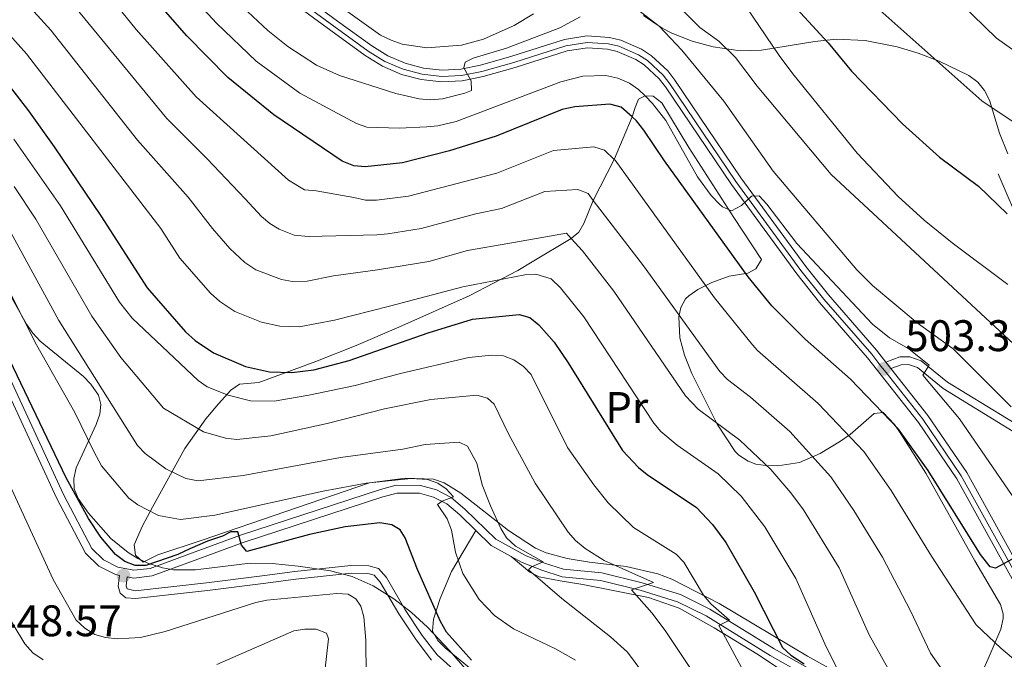
# Model space of a CAD drawing. Units: metres. Extents: x 627099 to 633968, y 4771258 to 4776014.
# Drawn here: x 628265 to 628488, y 4773800 to 4773945 of the extents above; entities that cross this region are included whole.
import ezdxf
from ezdxf.enums import TextEntityAlignment as Align

# ---------------------------------------------------------------- set-up
doc = ezdxf.new("R2010")
doc.units = ezdxf.units.M
doc.header["$MEASUREMENT"] = 0
for name, pattern in [('DGN Style 2', [85.6812, 51.40872, -34.27248]), ('DGN Style 3', [119.95368, 85.6812, -34.27248]), ('DGN Style 4', [137.17560120000002, 68.54496, -34.27248, 0.0856812, -34.27248]), ('DGN Style 5', [59.97684, 25.70436, -34.27248])]:
    doc.linetypes.add(name, pattern=pattern)
for name, color, linetype, lineweight in [('Nivel 20', 7, 'Continuous', 0), ('Nivel 21', 7, 'Continuous', 0), ('Nivel 23', 7, 'Continuous', 0), ('Nivel 35', 7, 'Continuous', 0), ('Nivel 37', 7, 'Continuous', 0), ('Nivel 4', 7, 'Continuous', 0), ('Nivel 41', 7, 'Continuous', 0), ('Nivel 49', 7, 'Continuous', 0), ('Nivel 5', 7, 'Continuous', 0), ('Nivel 54', 7, 'Continuous', 0), ('Nivel 57', 7, 'Continuous', 0), ('Nivel 7', 7, 'Continuous', 0)]:
    doc.layers.add(name, color=color, linetype=linetype, lineweight=lineweight)
doc.styles.add('Style-Arial', font='txt')
doc.styles.add('Style-Arial Narrow', font='txt')

# ---------------------------------------------------------------- blocks, each defined once
blk = doc.blocks.new('5PATER_1')
at = {"layer": 'Nivel 7', "linetype": 'Continuous', "lineweight": 0}
h = blk.add_hatch(color=51, dxfattribs=at)
edge = h.paths.add_edge_path()
edge.add_ellipse((-0.04062634706497192, -0.009370028972625732), major_axis=(-10.95721236797053, -11.10700354800948), ratio=0.9994222409660317, start_angle=0, end_angle=360)

msp = doc.modelspace()

# ---------------------------------------------------------------- linework, layer by layer
at = {"layer": 'Nivel 20', "color": 7, "linetype": 'DGN Style 2', "lineweight": 0}
for points in [[(628408.6799999997, 4773927.210000001, 503.6), (628406.8299999982, 4773927.27, 505), (628405.370000001, 4773926.529999999, 504.61), (628404.5899999999, 4773924.689999999, 502.11), (628403.870000001, 4773922.529999999, 500), (628399.8200000003, 4773912.91, 495), (628395.1000000015, 4773903.619999999, 490), (628392.9499999993, 4773898.35, 487.06), (628391.8000000007, 4773896.439999999, 485.93), (628390.120000001, 4773894.949999999, 485), (628381.2800000012, 4773889.689999999, 481.53), (628377.9699999988, 4773887.74, 481.4), (628367.0100000016, 4773881.98, 478.6), (628351.0799999982, 4773874.859999999, 477.38), (628341.3900000006, 4773870.75, 476.21), (628332.2100000009, 4773867.140000001, 474.81), (628325.3200000003, 4773864.57, 473.37), (628319.3399999999, 4773862.390000001, 471.68), (628314.9499999993, 4773862, 469.95), (628312.9600000009, 4773860.59, 469.21), (628310.1700000018, 4773857.540000001, 467.53), (628307.2899999991, 4773854.140000001, 465.21), (628302.5500000007, 4773847.390000001, 460.77), (628295.2300000004, 4773834.09, 454.18), (628293.0100000016, 4773829.869999999, 452.67), (628291.120000001, 4773825.6, 451.81), (628291.4200000018, 4773823.199999999, 451.22), (628293.1400000006, 4773821.66, 450.62), (628296.4800000004, 4773823.279999999, 450.83), (628306.4899999984, 4773826.66, 452.24), (628344.4299999997, 4773839.65, 456.39), (628352.5899999999, 4773840.689999999, 457.32), (628358.9100000001, 4773840.43, 457.53), (628361.2899999991, 4773839.66, 457.68), (628365.1099999994, 4773837.310000001, 458.16), (628375.870000001, 4773828.82, 460.66), (628382.0300000012, 4773824.82, 462.11), (628384.3900000006, 4773823.77, 462.61), (628389.1499999985, 4773822.449999999, 463.51), (628394.2199999988, 4773821.640000001, 464.55), (628402.5199999996, 4773820.66, 466.71), (628409.7100000009, 4773818.99, 467.87), (628412.870000001, 4773817.82, 468.55), (628423.6099999994, 4773812.32, 471.84), (628443.6400000006, 4773800.34, 478.02), (628453.6999999993, 4773794.73, 480.65)], [(628481.7399999984, 4773793.57, 490.59), (628484.7699999996, 4773800.24, 493.94), (628487.4499999993, 4773806.439999999, 495.77), (628487.9499999993, 4773808.85, 496.42), (628487.9400000013, 4773809.98, 496.64), (628487.370000001, 4773812.040000001, 496.74), (628481.5399999991, 4773821.92, 497.09), (628470.4200000018, 4773841.779999999, 498.94), (628464.7899999991, 4773850.76, 499.12), (628463.3399999999, 4773852.82, 498.97), (628460.7899999991, 4773855.560000001, 498.04), (628458.7600000016, 4773855.300000001, 496.56), (628453.2699999996, 4773850.540000001, 493.64), (628451.1099999994, 4773849.1, 492.49), (628446.4600000009, 4773846.26, 490.22), (628441.8099999987, 4773844.24, 488.24), (628436.8999999985, 4773843.49, 485.86), (628434.1799999997, 4773843.52, 484.32), (628431.9299999997, 4773843.890000001, 483.29), (628430.1799999997, 4773844.540000001, 482.7), (628428.0899999999, 4773845.9, 482.41), (628427.2600000016, 4773846.76, 482.48), (628423.1499999985, 4773852.949999999, 483.46), (628417.4200000018, 4773864.380000001, 485.07), (628415.7399999984, 4773868.58, 486.76), (628414.7100000009, 4773872.49, 488.86), (628414.4800000004, 4773877.23, 490.91), (628414.9100000001, 4773879.380000001, 492.1), (628416, 4773881.290000001, 493.36), (628416.7399999984, 4773881.99, 493.83), (628418.7800000012, 4773883.449999999, 494.65), (628421.9400000013, 4773885.02, 495.88), (628425.8500000015, 4773886.41, 498.26), (628430.1400000006, 4773887.140000001, 500.59), (628431.9200000018, 4773888.08, 501.5), (628433.2199999988, 4773890.199999999, 502.22), (628426.9499999993, 4773899.710000001, 503.33), (628416.7300000004, 4773915.59, 503.98), (628410.5899999999, 4773925.699999999, 504.09), (628408.6799999997, 4773927.210000001, 503.6)], [(628368.4699999988, 4773828.82, 457.02), (628363.0100000016, 4773819.57, 453.48), (628360.4100000001, 4773813.449999999, 451.08), (628358.9200000018, 4773808.75, 450.75), (628358.6400000006, 4773806.02, 450.32), (628359.870000001, 4773803.890000001, 450.31), (628361.6099999994, 4773802.189999999, 450.32), (628367.4299999997, 4773797.4, 450.13)], [(628446.2399999984, 4773791.630000001, 477), (628432.129999999, 4773800.880000001, 472.37), (628422.5100000016, 4773806.76, 469.33), (628414.5300000012, 4773811.220000001, 465.98), (628407.6099999994, 4773813.67, 464.55), (628392.75, 4773816.59, 462.55), (628387.5700000003, 4773817.42, 461.45), (628382.8500000015, 4773818.33, 459.51), (628380.7300000004, 4773819.35, 458.8), (628376.4699999988, 4773822.960000001, 458.72)]]:
    msp.add_polyline3d(points, dxfattribs=at)
at = {"layer": 'Nivel 21', "color": 7, "linetype": 'Continuous', "lineweight": 0, "extrusion": (-0.1156177442741783, 0.127917504303346, 0.985022664359432), "elevation": 538455.8986094362, "flags": 128}
msp.add_lwpolyline([(-3667213.630580503, -3073410.529824175), (-3667211.926839072, -3073415.459506227), (-3667211.624953553, -3073420.389188278)], dxfattribs=at)
at = {"layer": 'Nivel 21', "color": 7, "linetype": 'Continuous', "lineweight": 0}
for points in [[(628328.3099999987, 4773950.76, 512.76), (628337.1799999997, 4773944.210000001, 512.41), (628344.9100000001, 4773938.640000001, 511.69), (628348.5799999982, 4773936.359999999, 511.34), (628352.4800000004, 4773934.67, 510.94), (628356.6000000015, 4773933.59, 510.5), (628360.8299999982, 4773933.140000001, 510.04), (628365.0700000003, 4773933.32, 509.56), (628369.5399999991, 4773934.23, 509.12), (628376.6600000001, 4773936.26, 508.79), (628388.5700000003, 4773940.050000001, 507.37), (628393.620000001, 4773940.859999999, 506.74), (628398.7399999984, 4773940.51, 506.22), (628401.3500000015, 4773939.880000001, 506.01), (628406.0199999996, 4773937.869999999, 505.72), (628408.2699999996, 4773936.4, 505.63), (628412, 4773932.949999999, 505.59), (628413.5799999982, 4773930.890000001, 505.64), (628428.5399999991, 4773908.710000001, 504.94), (628443.2699999996, 4773888.6, 504.28), (628448.3900000006, 4773882.18, 504.06), (628459.2899999991, 4773869.65, 503.37), (628461.3999999985, 4773866.960000001, 504.21)], [(628326.6499999985, 4773948.710000001, 512.76), (628335.620000001, 4773942.08, 512.41), (628343.4299999997, 4773936.439999999, 511.69), (628347.3500000015, 4773934.01, 511.34), (628351.620000001, 4773932.17, 510.94), (628356.120000001, 4773930.99, 510.5), (628360.75, 4773930.49, 510.04), (628365.3999999985, 4773930.689999999, 509.56), (628370.1700000018, 4773931.67, 509.12), (628377.4200000018, 4773933.73, 508.79), (628389.1900000013, 4773937.470000001, 507.37), (628393.75, 4773938.199999999, 506.74), (628398.3399999999, 4773937.890000001, 506.22), (628400.5100000016, 4773937.369999999, 506.01), (628404.7699999996, 4773935.529999999, 505.72), (628406.6400000006, 4773934.310000001, 505.63), (628410.0399999991, 4773931.17, 505.59), (628411.4299999997, 4773929.35, 505.64), (628426.379999999, 4773907.199999999, 504.94), (628441.1700000018, 4773887, 504.28), (628446.370000001, 4773880.49, 504.06), (628457.25, 4773867.960000001, 503.37), (628468.7600000016, 4773853.300000001, 502.33), (628477.4299999997, 4773840.560000001, 501.2), (628491.1999999993, 4773815.68, 499.29)], [(628255.6799999997, 4773874.77, 448.36), (628273.5199999996, 4773836.199999999, 448.58), (628280.0700000003, 4773823.68, 448.6), (628283.1099999994, 4773820.75, 448.6), (628286.8500000015, 4773818.82, 448.58), (628287.8000000007, 4773818.65, 448.57), (628287.4899999984, 4773816.18, 448.46), (628287.9499999993, 4773814.6, 448.46), (628289.1799999997, 4773813.550000001, 448.13), (628291.3599999994, 4773813.42, 448.03), (628307.6999999993, 4773815.25, 447.34), (628320.3099999987, 4773816.800000001, 445.76), (628327.7300000004, 4773817.77, 445.4), (628340.2300000004, 4773819.17, 445.74), (628344.0100000016, 4773819.08, 445.76), (628345.4499999993, 4773818.689999999, 445.76), (628346.8000000007, 4773817.140000001, 446.27), (628351.0300000012, 4773809.93, 447.66), (628354.9400000013, 4773804.040000001, 449), (628358.4499999993, 4773799.439999999, 448.68)], [(628462.5300000012, 4773865.52, 504.21), (628464.8500000015, 4773866.390000001, 504.21), (628466.5, 4773866.4, 504.31), (628468.5100000016, 4773865.720000001, 504.72), (628474.3599999994, 4773861.01, 505.5), (628502.3900000006, 4773843.77, 510.05), (628503.5599999987, 4773843.43, 510.2), (628504.7100000009, 4773843.300000001, 510.4), (628505.870000001, 4773843.359999999, 510.61), (628507.0100000016, 4773843.630000001, 510.85), (628508.0799999982, 4773844.08, 511.1), (628509.0599999987, 4773844.720000001, 511.36)], [(628462.5300000012, 4773865.52, 504.21), (628470.8900000006, 4773854.859999999, 502.33), (628479.6799999997, 4773841.949999999, 501.2), (628494.4299999997, 4773815.300000001, 499.16), (628496.5399999991, 4773811.960000001, 498.94), (628497.9699999988, 4773810.24, 498.79), (628502.129999999, 4773806.77, 498.46), (628504.0700000003, 4773805.65, 498.31), (628507.6400000006, 4773804.199999999, 498.07), (628511.379999999, 4773803.4, 497.85), (628515.1600000001, 4773803.25, 497.64), (628520.4800000004, 4773804.15, 497.4), (628522.6000000015, 4773804.9, 497.31), (628526.0100000016, 4773806.66, 497.2), (628529.0399999991, 4773809.040000001, 497.13), (628547.9299999997, 4773827.890000001, 496.35), (628555.4499999993, 4773834.609999999, 496.15), (628561.9299999997, 4773839.84, 495.94), (628565.5100000016, 4773842.470000001, 495.8)], [(628368.4699999988, 4773828.82, 457.02), (628364.8599999994, 4773832.369999999, 456.14), (628361.8999999985, 4773834.84, 455.08), (628358.9299999997, 4773836.369999999, 454.37), (628355.7199999988, 4773837.26, 453.93), (628350.6700000018, 4773837.300000001, 453.8), (628347.3900000006, 4773836.460000001, 454.09), (628315.7699999996, 4773826.109999999, 450.52), (628304.1099999994, 4773821.83, 448.93), (628295.1600000001, 4773818.529999999, 448.5), (628290.9899999984, 4773818.060000001, 448.55), (628289.5300000012, 4773818.33, 448.56)], [(628470.5500000007, 4773782.630000001, 483.43), (628467.2699999996, 4773783.66, 482.71), (628460.5500000007, 4773786.529999999, 480.78), (628453.0799999982, 4773790.380000001, 478.54), (628435.1700000018, 4773800.52, 473.64), (628420.6900000013, 4773809.5, 468.67), (628414.1700000018, 4773812.67, 467.06), (628405.7199999988, 4773815.300000001, 464.89), (628396.75, 4773817.52, 463.38), (628388.0399999991, 4773818.359999999, 461.86), (628383.4299999997, 4773819.800000001, 460.38), (628378.9899999984, 4773821.6, 459.19), (628376.4699999988, 4773822.960000001, 458.72)]]:
    msp.add_polyline3d(points, dxfattribs=at)
at = {"layer": 'Nivel 21', "color": 7, "linetype": 'DGN Style 3', "lineweight": 0}
for points in [[(628461.3999999985, 4773866.960000001, 504.21), (628464.5300000012, 4773868.140000001, 504.21), (628466.7800000012, 4773868.15, 504.31), (628469.370000001, 4773867.279999999, 504.72), (628475.370000001, 4773862.439999999, 505.5), (628503.1099999994, 4773845.380000001, 510.05), (628503.9100000001, 4773845.15, 510.2), (628504.7600000016, 4773845.050000001, 510.4), (628505.620000001, 4773845.1, 510.61), (628506.4600000009, 4773845.300000001, 510.85), (628507.25, 4773845.630000001, 511.1), (628507.9800000004, 4773846.1, 511.36), (628508.6099999994, 4773846.689999999, 511.62), (628509.129999999, 4773847.369999999, 511.86), (628509.5300000012, 4773848.140000001, 512.1), (628509.7699999996, 4773848.880000001, 512.3100000000001), (628509.620000001, 4773850.6, 512.74), (628499.6999999993, 4773876.26, 518.51), (628492.3599999994, 4773896.76, 524.12), (628486.8500000015, 4773909.609999999, 527.97)], [(628257.2899999991, 4773875.470000001, 448.36), (628275.0899999999, 4773836.970000001, 448.58), (628281.4899999984, 4773824.74, 448.6), (628284.1400000006, 4773822.189999999, 448.6), (628287.4200000018, 4773820.5, 448.58), (628291.0500000007, 4773819.83, 448.55), (628294.75, 4773820.25, 448.5), (628303.5100000016, 4773823.470000001, 448.93), (628315.1999999993, 4773827.77, 450.52), (628346.8999999985, 4773838.140000001, 454.09), (628350.4499999993, 4773839.060000001, 453.8), (628355.9699999988, 4773839.01, 453.93), (628359.5700000003, 4773838.01, 454.37), (628362.879999999, 4773836.300000001, 455.08), (628366.0300000012, 4773833.67, 456.14), (628373, 4773826.84, 457.87), (628379.7300000004, 4773823.18, 459.19), (628384.0199999996, 4773821.449999999, 460.38), (628388.379999999, 4773820.09, 461.86), (628397.0399999991, 4773819.25, 463.38), (628406.1900000013, 4773816.99, 464.89), (628414.8200000003, 4773814.300000001, 467.06), (628421.5300000012, 4773811.029999999, 468.67), (628436.0599999987, 4773802.02, 473.64), (628453.9200000018, 4773791.92, 478.54)], [(628289.5300000012, 4773818.33, 448.56), (628289.2699999996, 4773816.32, 448.46), (628289.4899999984, 4773815.59, 448.46), (628291.3099999987, 4773815.17, 448.03), (628307.4899999984, 4773816.98, 447.34), (628320.0899999999, 4773818.540000001, 445.76), (628327.5199999996, 4773819.5, 445.4), (628340.1499999985, 4773820.92, 445.74), (628344.2699999996, 4773820.83, 445.76), (628346.4200000018, 4773820.24, 445.76), (628348.2300000004, 4773818.17, 446.27), (628352.5100000016, 4773810.859999999, 447.66), (628356.3599999994, 4773805.060000001, 449), (628359.7399999984, 4773800.640000001, 448.68), (628363.3599999994, 4773797.4, 448.14), (628367.5599999987, 4773794.630000001, 447.8), (628374.0300000012, 4773790.99, 447.61), (628383.1700000018, 4773786.9, 446.92), (628386.2600000016, 4773784.26, 446.68), (628400.6900000013, 4773762.27, 444.25), (628405.1499999985, 4773754.609999999, 444.14), (628410.8099999987, 4773744.199999999, 443.16)]]:
    msp.add_polyline3d(points, dxfattribs=at)
at = {"layer": 'Nivel 23', "color": 7, "linetype": 'DGN Style 4', "lineweight": 0}
for points in [[(628412.4200000018, 4773930.060000001, 505.64), (628410.9400000013, 4773931.99, 505.59), (628407.3900000006, 4773935.279999999, 505.63), (628405.3399999999, 4773936.609999999, 505.72), (628400.8999999985, 4773938.52, 506.01), (628398.5199999996, 4773939.1, 506.22), (628393.6900000013, 4773939.42, 506.74), (628388.9100000001, 4773938.66, 507.37), (628377.0700000003, 4773934.890000001, 508.79), (628369.879999999, 4773932.85, 509.12), (628365.25, 4773931.9, 509.56), (628360.7800000012, 4773931.710000001, 510.04), (628356.3399999999, 4773932.18, 510.5), (628352.0199999996, 4773933.32, 510.94), (628347.9100000001, 4773935.09, 511.34), (628344.1099999994, 4773937.449999999, 511.69), (628336.3399999999, 4773943.060000001, 512.41), (628327.4200000018, 4773949.65, 512.76)], [(628493.2100000009, 4773814.57, 499.08), (628478.4699999988, 4773841.199999999, 501.2), (628469.7399999984, 4773854.02, 502.33), (628461.4100000001, 4773864.630000001, 503.29), (628460.2699999996, 4773866.08, 503.44), (628458.1900000013, 4773868.74, 503.37), (628447.3000000007, 4773881.27, 504.06), (628442.129999999, 4773887.74, 504.28), (628427.370000001, 4773907.890000001, 504.94), (628412.4200000018, 4773930.060000001, 505.64)]]:
    msp.add_polyline3d(points, dxfattribs=at)
at = {"layer": 'Nivel 35', "color": 92, "linetype": 'DGN Style 3', "lineweight": 0}
for points in [[(628489.0300000012, 4773914.15, 528.78), (628487.1099999994, 4773918.83, 529.8100000000001), (628484.8399999999, 4773926.300000001, 531.78), (628483.7100000009, 4773928.5, 532.36), (628482.1900000013, 4773930.41, 532.84), (628480.1499999985, 4773931.91, 533.16), (628473.4299999997, 4773935.130000001, 533.76), (628468.6799999997, 4773936.949999999, 534.04), (628463.9100000001, 4773938.390000001, 534.1), (628456.7100000009, 4773939.82, 533.55), (628450.1099999994, 4773940.17, 532.26), (628445.2899999991, 4773939.630000001, 531.05), (628433.2199999988, 4773937.640000001, 527.6800000000001), (628428.3999999985, 4773937.5, 526.4), (628422.2699999996, 4773938.42, 524.79), (628417.5199999996, 4773939.68, 523.29), (628412.9100000001, 4773941.48, 522.07), (628410.6900000013, 4773942.630000001, 521.73), (628406.4699999988, 4773945.51, 521.92)], [(628259.2100000009, 4773888.859999999, 464.66), (628266.7100000009, 4773875.57, 462.27), (628268.129999999, 4773873.540000001, 462.2), (628269.8200000003, 4773871.699999999, 462.46), (628279.6000000015, 4773863.689999999, 465.48), (628281.2800000012, 4773861.970000001, 465.77), (628283, 4773859.5, 465.67), (628283.5199999996, 4773857.4, 465.2), (628283.2899999991, 4773855.16, 464.46), (628282.5199999996, 4773852.82, 463.52), (628277.9299999997, 4773843.02, 459.26), (628277.3900000006, 4773840.609999999, 458.43), (628277.4800000004, 4773838.290000001, 457.83), (628278.4100000001, 4773836.08, 457.54), (628280.7199999988, 4773832.779999999, 457.54), (628285.8099999987, 4773827, 458.18), (628289.75, 4773823.82, 458.68), (628291.8900000006, 4773822.51, 458.85), (628294.1600000001, 4773821.42, 458.91), (628297.5100000016, 4773820.34, 458.77), (628299.9899999984, 4773819.93, 458.54), (628304.9600000009, 4773819.9, 457.91), (628317.3999999985, 4773821.43, 456.18), (628322.3399999999, 4773821.34, 455.81), (628328.2399999984, 4773820.74, 455.97), (628335.6000000015, 4773819.720000001, 456.71), (628340.4600000009, 4773818.43, 457.11), (628345.25, 4773816.290000001, 457.11), (628349.9200000018, 4773813.35, 456.74), (628353.8900000006, 4773810.26, 456.27), (628357.5100000016, 4773806.949999999, 455.68), (628362.5100000016, 4773801.67, 454.51), (628368.9800000004, 4773794.26, 452.36)]]:
    msp.add_polyline3d(points, dxfattribs=at)
at = {"layer": 'Nivel 4', "color": 30, "linetype": 'Continuous', "lineweight": 30, "flags": 128}
for points, elevation in [([(628433.1499999985, 4773955.82), (628448.3000000007, 4773939.300000001), (628453.620000001, 4773932.92), (628465.1099999994, 4773920.98), (628473.5, 4773913.369999999), (628482.3900000006, 4773906.869999999), (628488.8900000006, 4773900.550000001)], 525), ([(628490.9499999993, 4773822.890000001), (628486.2300000004, 4773820.279999999), (628485.0100000016, 4773820.57), (628482.7800000012, 4773823.380000001), (628470.9899999984, 4773842.449999999), (628464.2100000009, 4773851.75), (628453.3399999999, 4773863.1), (628443.0599999987, 4773872.140000001), (628435.5599999987, 4773879.76), (628430.1600000001, 4773886.310000001), (628411.2100000009, 4773912.540000001), (628406.5500000007, 4773919.550000001), (628404.8500000015, 4773921.619999999), (628403.870000001, 4773922.529999999), (628401.4499999993, 4773924.76), (628398.879999999, 4773925.41), (628390.9200000018, 4773924.800000001), (628388.0599999987, 4773924.199999999), (628373.0899999999, 4773918.189999999), (628362.5300000012, 4773914.85), (628351.870000001, 4773912.09), (628343.4499999993, 4773911.199999999), (628340.879999999, 4773911.48), (628338.2300000004, 4773912.5), (628322.7399999984, 4773922.99), (628312.2899999991, 4773931.470000001), (628303.0300000012, 4773940.890000001), (628296.0500000007, 4773948.790000001)], 500), ([(628261.0199999996, 4773931.810000001), (628267.1700000018, 4773923.92), (628272.9800000004, 4773915.779999999), (628283.5300000012, 4773900.130000001), (628294.0199999996, 4773883.810000001), (628302.7100000009, 4773873.85), (628304.879999999, 4773871.9), (628309.1000000015, 4773869.1), (628316.3299999982, 4773865.99), (628321.7300000004, 4773864.800000001), (628326.8299999982, 4773864.630000001), (628331.8299999982, 4773865.25), (628339.7600000016, 4773867.369999999), (628357.7100000009, 4773873.59), (628367.7199999988, 4773876.68), (628378.3000000007, 4773877.76), (628380.7100000009, 4773877.109999999), (628382.7899999991, 4773875.43), (628386.2399999984, 4773871.470000001), (628389.370000001, 4773866.82), (628401.7199999988, 4773846.970000001), (628405.3500000015, 4773843.1), (628407.2699999996, 4773841.49), (628418.5100000016, 4773834.029999999), (628422.1099999994, 4773830.18), (628425.1400000006, 4773826.140000001), (628431.5700000003, 4773814.949999999), (628437.9299999997, 4773802.290000001), (628439.879999999, 4773800.57), (628442.879999999, 4773798.58)], 475), ([(628307.7199999988, 4773826.4), (628303.7199999988, 4773824.640000001), (628301.0199999996, 4773823.42), (628293.7300000004, 4773820.9), (628291.3099999987, 4773820.92), (628288.9800000004, 4773821.83), (628286.879999999, 4773823.390000001), (628283.5700000003, 4773827.279999999), (628280.75, 4773831.560000001), (628275.6799999997, 4773840.77), (628250.8099999987, 4773892.460000001)], 450), ([(628367.5, 4773799.42), (628361.8599999994, 4773805.779999999), (628360.5100000016, 4773808.18), (628355.2699999996, 4773819.98), (628352.5, 4773827.189999999), (628351.3299999982, 4773828.960000001), (628349.4499999993, 4773830.119999999), (628346.7699999996, 4773830.540000001), (628338.8999999985, 4773829.66), (628330.7899999991, 4773827.93), (628316.6099999994, 4773824.060000001), (628315.3900000006, 4773825.529999999), (628314.5500000007, 4773828.51), (628312.9800000004, 4773828.52), (628311.1099999994, 4773827.550000001), (628307.7199999988, 4773826.4)], 450)]:
    msp.add_lwpolyline(points, dxfattribs=dict(at, elevation=elevation))
at = {"layer": 'Nivel 49', "color": 7, "linetype": 'DGN Style 5', "lineweight": 0, "elevation": 504.21, "flags": 128}
msp.add_lwpolyline([(628461.3999999985, 4773866.960000001), (628462.5300000012, 4773865.52)], dxfattribs=at)
at = {"layer": 'Nivel 5', "color": 30, "linetype": 'Continuous', "lineweight": 0, "flags": 128}
for points, elevation in [([(628495.8000000007, 4773828.279999999), (628478.0300000012, 4773854.140000001), (628469.7600000016, 4773864.01), (628471.1600000001, 4773866.279999999), (628466.6099999994, 4773870.01), (628462.1700000018, 4773872.48), (628458.3500000015, 4773875.58), (628441.1900000013, 4773893.810000001), (628434.4299999997, 4773902.74), (628432.6499999985, 4773904.609999999), (628430.9400000013, 4773904.58), (628428.6999999993, 4773902.43), (628426.4299999997, 4773901.24), (628424.3500000015, 4773902.140000001), (628423.6900000013, 4773902.75), (628421.8099999987, 4773904.76), (628418.7300000004, 4773908.960000001), (628411.5300000012, 4773921.75), (628408.5300000012, 4773925.59), (628406.8299999982, 4773927.27), (628405.3500000015, 4773928.720000001), (628403.3200000003, 4773930.189999999), (628400.6400000006, 4773931.27), (628397.9499999993, 4773931.880000001), (628392.7100000009, 4773931.74), (628387.7699999996, 4773930.5), (628364, 4773921.51), (628359.8999999985, 4773920.529999999), (628357.4100000001, 4773920.279999999), (628351.1099999994, 4773919.949999999), (628343.8200000003, 4773920.189999999), (628341.4699999988, 4773921.060000001), (628328.6099999994, 4773927.93), (628318.7100000009, 4773935.140000001), (628309.7600000016, 4773943.74), (628301.1099999994, 4773953.130000001)], 505), ([(628472.7399999984, 4773953.74), (628486.4200000018, 4773940.380000001), (628499.4299999997, 4773931.18)], 535), ([(628283.379999999, 4773952.470000001), (628291.5700000003, 4773942.300000001), (628305.1499999985, 4773927.07), (628315.1700000018, 4773918), (628326.0899999999, 4773908.210000001), (628329.6600000001, 4773906), (628332.3299999982, 4773905.77), (628340.8900000006, 4773904.290000001), (628343.4899999984, 4773903.640000001), (628345.9899999984, 4773903.640000001), (628353.2300000004, 4773904.550000001), (628373.2100000009, 4773909.790000001), (628386.1099999994, 4773914.91), (628395.2399999984, 4773915.75), (628397.6099999994, 4773915), (628399.8200000003, 4773912.91), (628400.0199999996, 4773912.720000001), (628422.5300000012, 4773881.560000001), (628431.1999999993, 4773870.869999999), (628432.3299999982, 4773869.57), (628446.0399999991, 4773857.58), (628456.3500000015, 4773846.689999999), (628462.5700000003, 4773837.890000001), (628471.7199999988, 4773823.02), (628481.8500000015, 4773807.460000001), (628487.4100000001, 4773802.130000001), (628493.6700000018, 4773796.91)], 495), ([(628381.5799999982, 4773945.91), (628377.1900000013, 4773943.220000001), (628370.2199999988, 4773940.130000001), (628365.25, 4773938.75), (628357.3900000006, 4773938.18), (628351.8000000007, 4773938.98), (628349.3099999987, 4773939.9), (628346.9200000018, 4773941.08), (628331.8500000015, 4773951.880000001)], 515), ([(628266.1000000015, 4773948.939999999), (628272.1799999997, 4773942.16), (628291.879999999, 4773917.290000001), (628303.3000000007, 4773904.359999999), (628308.8200000003, 4773897.24), (628312.7699999996, 4773892.720000001), (628316.1600000001, 4773889.529999999), (628318.6900000013, 4773887.85), (628324.4899999984, 4773885.66), (628326.9699999988, 4773885.26), (628330.2699999996, 4773885.279999999), (628336.2100000009, 4773886.540000001), (628346.2300000004, 4773887.880000001), (628357.879999999, 4773889.779999999), (628366.6000000015, 4773892.25), (628376.2100000009, 4773893.93), (628389.0100000016, 4773896.17), (628390.120000001, 4773894.949999999), (628392.6499999985, 4773892.17), (628399.7399999984, 4773883.029999999), (628415.9600000009, 4773859.369999999), (628418.8399999999, 4773856.34), (628428.3299999982, 4773849.27), (628435.2899999991, 4773842.630000001), (628439.879999999, 4773837.32), (628442.6900000013, 4773833.470000001), (628450.8099999987, 4773820.359999999), (628457.5899999999, 4773805.18), (628465.3299999982, 4773791.439999999)], 485), ([(628488.9899999984, 4773884.58), (628476.3599999994, 4773894), (628470.0300000012, 4773899.17), (628464.1700000018, 4773904.529999999), (628454.8399999999, 4773914.33), (628440.3200000003, 4773932.290000001), (628437.1799999997, 4773936.42), (628428.129999999, 4773949.92)], 520), ([(628277.7800000012, 4773947.310000001), (628298.5199999996, 4773922.18), (628307.6000000015, 4773913), (628316.2199999988, 4773903.949999999), (628319.9600000009, 4773899.93), (628321.8000000007, 4773898.35), (628323.9400000013, 4773897.060000001), (628327.3599999994, 4773895.77), (628330.5899999999, 4773895.439999999), (628346.0500000007, 4773895.790000001), (628348.5799999982, 4773896.07), (628356.120000001, 4773897.279999999), (628368.4699999988, 4773900.59), (628374.3399999999, 4773901.74), (628384.1499999985, 4773905.630000001), (628391.6099999994, 4773906.09), (628393.9200000018, 4773905.15), (628395.1000000015, 4773903.619999999), (628406.4899999984, 4773888.810000001), (628423.7600000016, 4773864.84), (628425.4899999984, 4773863.029999999), (628430.7399999984, 4773859.029999999), (628439.5899999999, 4773851.24), (628448.8900000006, 4773841.02), (628454.1400000006, 4773833.32), (628460.6000000015, 4773822.76), (628466.9800000004, 4773810.66), (628471.4899999984, 4773801.050000001), (628477.4600000009, 4773792.58)], 490), ([(628392.120000001, 4773945.23), (628387.5199999996, 4773942.689999999), (628375.4600000009, 4773938.119999999), (628367.8900000006, 4773935.85), (628366.0599999987, 4773934.939999999), (628365.7600000016, 4773933.630000001), (628367.4100000001, 4773930.710000001), (628367.5100000016, 4773928.51), (628366.0199999996, 4773927.9), (628360.9100000001, 4773926.630000001), (628358.1900000013, 4773926.4), (628355.6900000013, 4773926.6), (628350.3500000015, 4773927.82), (628337.5899999999, 4773931.939999999), (628332.4200000018, 4773934.27), (628325.879999999, 4773938.49), (628321.3500000015, 4773942.08), (628315.6999999993, 4773947.4)], 510), ([(628489.7399999984, 4773856.83), (628476.5899999999, 4773869.970000001), (628468.4800000004, 4773875.85), (628458.3500000015, 4773884.35), (628454.7699999996, 4773887.859999999), (628435.8099999987, 4773910.220000001), (628424.6999999993, 4773926.109999999), (628415.1900000013, 4773937.65), (628410.0100000016, 4773943.07), (628405.7800000012, 4773946.32)], 510), ([(628499.7699999996, 4773862.310000001), (628448.9899999984, 4773909.51), (628432.25, 4773929.49), (628427.3000000007, 4773935.98), (628423.5, 4773939.67), (628419.2699999996, 4773942.75), (628415.6000000015, 4773946.4)], 515), ([(628459.3599999994, 4773947.35), (628483.0899999999, 4773926.16), (628492.25, 4773920.050000001)], 530), ([(628261.0199999996, 4773943.16), (628266.7199999988, 4773936.84), (628297.1000000015, 4773897.210000001), (628301.4200000018, 4773890.52), (628308.370000001, 4773882.560000001), (628310.5199999996, 4773880.720000001), (628313.8999999985, 4773878.470000001), (628319.9200000018, 4773876.060000001), (628324.1000000015, 4773875.109999999), (628328.5, 4773874.98), (628336.4400000013, 4773876.5), (628348.9100000001, 4773879.67), (628365.5199999996, 4773884.01), (628379.5700000003, 4773886.779999999), (628382.0700000003, 4773886.880000001), (628385.5899999999, 4773885.82), (628387.6600000001, 4773883.83), (628392.9899999984, 4773877.25), (628408.8399999999, 4773853.17), (628410.4200000018, 4773851.23), (628414.0799999982, 4773848.189999999), (628423.4200000018, 4773841.65), (628428.5599999987, 4773836.57), (628433.9299999997, 4773829.67), (628441.0100000016, 4773817.960000001), (628447.8500000015, 4773802.43), (628451.0100000016, 4773796.220000001)], 480), ([(628435.8599999994, 4773784.460000001), (628423.5100000016, 4773807.300000001), (628425.9800000004, 4773808.49), (628421.75, 4773812.24), (628420.0799999982, 4773814.15), (628415.6099999994, 4773821.66), (628413.8900000006, 4773823.449999999), (628404.1799999997, 4773829.470000001), (628398.4499999993, 4773835.060000001), (628395.2199999988, 4773839.15), (628389.2899999991, 4773847.619999999), (628381.0100000016, 4773864.15), (628379.3099999987, 4773865.99), (628377.1000000015, 4773867.52), (628374.7300000004, 4773868.380000001), (628372.1099999994, 4773868.560000001), (628366.9100000001, 4773868.02), (628351.4299999997, 4773864.42), (628341.1400000006, 4773861.689999999), (628330.6600000001, 4773859.49), (628322.8299999982, 4773858.140000001), (628317.4600000009, 4773858.220000001), (628312.370000001, 4773859.460000001), (628307.6600000001, 4773861.390000001), (628305.5799999982, 4773862.790000001), (628290.6600000001, 4773876.9), (628287.7699999996, 4773880.58), (628274.3900000006, 4773902.4), (628263.8599999994, 4773917.51)], 470), ([(628427.8299999982, 4773781.460000001), (628411.3900000006, 4773806.16), (628408.370000001, 4773810.140000001), (628403.7600000016, 4773815.369999999), (628408.7100000009, 4773817.01), (628397.5500000007, 4773822.050000001), (628393.2399999984, 4773824.710000001), (628391.0399999991, 4773826.550000001), (628389.370000001, 4773828.41), (628381.9299999997, 4773839.57), (628375.879999999, 4773850.710000001), (628372.6700000018, 4773857.42), (628371.1700000018, 4773858.779999999), (628368.6999999993, 4773859.449999999), (628358.2899999991, 4773858.49), (628347.7699999996, 4773856.369999999), (628334.8500000015, 4773853.050000001), (628322.0300000012, 4773850.26), (628314.3299999982, 4773849.42), (628311.7899999991, 4773849.720000001), (628306.8200000003, 4773851.18), (628297.7399999984, 4773856.52), (628288.0799999982, 4773868.029999999), (628281.5100000016, 4773877.359999999), (628268.8099999987, 4773899.369999999), (628263.8900000006, 4773906.77)], 465), ([(628419.7899999991, 4773778.470000001), (628402.8399999999, 4773801.27), (628399.0100000016, 4773804.77), (628387.9499999993, 4773813.449999999), (628380.4400000013, 4773819.939999999), (628381.129999999, 4773820.59), (628383.7199999988, 4773821.76), (628377.4800000004, 4773825.26), (628375.4299999997, 4773827.17), (628374.120000001, 4773829.300000001), (628371.7899999991, 4773834.4), (628369.9400000013, 4773839.15), (628368.6799999997, 4773844.109999999), (628366.5700000003, 4773847.9), (628364.75, 4773848.84), (628357.0500000007, 4773848.279999999), (628351.9899999984, 4773847.279999999), (628337.8299999982, 4773845.33), (628315.7699999996, 4773841.290000001), (628305.5799999982, 4773840.09), (628302.8200000003, 4773840.619999999), (628298.2800000012, 4773842.82), (628293.5599999987, 4773846.25), (628291.8599999994, 4773848.050000001), (628274.0300000012, 4773876.369999999), (628262.6799999997, 4773897.18)], 460), ([(628363.4299999997, 4773836.42), (628361.7600000016, 4773838.24), (628359.8999999985, 4773839.560000001), (628357.5399999991, 4773840.359999999), (628353.8399999999, 4773840.619999999), (628343.6099999994, 4773839.57), (628333.9100000001, 4773837.73), (628309.370000001, 4773832.32), (628301.5599999987, 4773831.279999999), (628296.6099999994, 4773832.24), (628291.9200000018, 4773834.65), (628289.9100000001, 4773836.130000001), (628283.7100000009, 4773843.5), (628281.9400000013, 4773846.720000001), (628277.620000001, 4773855.540000001), (628268.9899999984, 4773870.9), (628256.9100000001, 4773894.640000001)], 455), ([(628282.1999999993, 4773805.23), (628279.9200000018, 4773806.66), (628277.9400000013, 4773808.49), (628272.7800000012, 4773817.689999999), (628255.2100000009, 4773855.699999999)], 445), ([(628391.0500000007, 4773799.43), (628386.5599999987, 4773801.98), (628377.0500000007, 4773806.540000001), (628372.7100000009, 4773809.560000001), (628369.2800000012, 4773813.199999999), (628365.5599999987, 4773819.050000001), (628363.9100000001, 4773823.91), (628362.9800000004, 4773828.880000001), (628361.9899999984, 4773831.43), (628359.8299999982, 4773834.74), (628360.8299999982, 4773835.48), (628363.4299999997, 4773836.42)], 455), ([(628268.1099999994, 4773801.119999999), (628266.2899999991, 4773803.130000001), (628257, 4773818.4)], 440), ([(628343.6700000018, 4773796.01), (628343.6000000015, 4773804), (628343.1099999994, 4773809.24), (628342.4299999997, 4773811.65), (628341.3000000007, 4773813.359999999), (628339.5399999991, 4773814.380000001), (628337.0199999996, 4773814.540000001), (628321.1400000006, 4773813.02), (628318.6799999997, 4773812.5), (628298.1000000015, 4773805.92), (628292.4899999984, 4773804.609999999), (628287.2199999988, 4773804.279999999), (628284.6099999994, 4773804.550000001), (628282.1999999993, 4773805.23)], 445), ([(628334.2600000016, 4773796.98), (628335.1099999994, 4773804.290000001), (628334.629999999, 4773805.540000001), (628332.2899999991, 4773806.48), (628329.7899999991, 4773806.49), (628327.2600000016, 4773806.09), (628309.8299999982, 4773798.439999999)], 440), ([(628270.4499999993, 4773799.5), (628268.1099999994, 4773801.119999999)], 440)]:
    msp.add_lwpolyline(points, dxfattribs=dict(at, elevation=elevation))
at = {"layer": 'Nivel 54', "color": 23, "linetype": 'Continuous', "lineweight": 0}
for points in [[(628494.4299999997, 4773815.300000001, 499.16), (628479.6799999997, 4773841.949999999, 501.2), (628470.8900000006, 4773854.859999999, 502.33), (628462.5300000012, 4773865.52, 504.21), (628461.3999999985, 4773866.960000001, 504.21), (628459.2899999991, 4773869.65, 503.37), (628448.3900000006, 4773882.18, 504.06), (628443.2699999996, 4773888.6, 504.28), (628428.5399999991, 4773908.710000001, 504.94), (628413.5799999982, 4773930.890000001, 505.64), (628412, 4773932.949999999, 505.59), (628408.2699999996, 4773936.4, 505.63), (628406.0199999996, 4773937.869999999, 505.72), (628401.3500000015, 4773939.880000001, 506.01), (628398.7399999984, 4773940.51, 506.22), (628393.620000001, 4773940.859999999, 506.74), (628388.5700000003, 4773940.050000001, 507.37), (628376.6600000001, 4773936.26, 508.79), (628369.5399999991, 4773934.23, 509.12), (628365.0700000003, 4773933.32, 509.56), (628360.8299999982, 4773933.140000001, 510.04), (628356.6000000015, 4773933.59, 510.5), (628352.4800000004, 4773934.67, 510.94), (628348.5799999982, 4773936.359999999, 511.34), (628344.9100000001, 4773938.640000001, 511.69), (628337.1799999997, 4773944.210000001, 512.41), (628328.3099999987, 4773950.76, 512.76)], [(628326.6499999985, 4773948.710000001, 512.76), (628335.620000001, 4773942.08, 512.41), (628343.4299999997, 4773936.439999999, 511.69), (628347.3500000015, 4773934.01, 511.34), (628351.620000001, 4773932.17, 510.94), (628356.120000001, 4773930.99, 510.5), (628360.75, 4773930.49, 510.04), (628365.3999999985, 4773930.689999999, 509.56), (628370.1700000018, 4773931.67, 509.12), (628377.4200000018, 4773933.73, 508.79), (628389.1900000013, 4773937.470000001, 507.37), (628393.75, 4773938.199999999, 506.74), (628398.3399999999, 4773937.890000001, 506.22), (628400.5100000016, 4773937.369999999, 506.01), (628404.7699999996, 4773935.529999999, 505.72), (628406.6400000006, 4773934.310000001, 505.63), (628410.0399999991, 4773931.17, 505.59), (628411.4299999997, 4773929.35, 505.64), (628426.379999999, 4773907.199999999, 504.94), (628441.1700000018, 4773887, 504.28), (628446.370000001, 4773880.49, 504.06), (628457.25, 4773867.960000001, 503.37), (628468.7600000016, 4773853.300000001, 502.33), (628477.4299999997, 4773840.560000001, 501.2), (628491.1999999993, 4773815.68, 499.29)]]:
    msp.add_polyline3d(points, dxfattribs=at)
at = {"layer": 'Nivel 57', "color": 92, "linetype": 'DGN Style 3', "lineweight": 0}
for points in [[(628406.4699999988, 4773945.51, 521.92), (628410.6900000013, 4773942.630000001, 521.73), (628412.9100000001, 4773941.48, 522.07), (628417.5199999996, 4773939.68, 523.29), (628422.2699999996, 4773938.42, 524.79), (628428.3999999985, 4773937.5, 526.4), (628433.2199999988, 4773937.640000001, 527.6800000000001), (628445.2899999991, 4773939.630000001, 531.05), (628450.1099999994, 4773940.17, 532.26), (628456.7100000009, 4773939.82, 533.55), (628463.9100000001, 4773938.390000001, 534.1), (628468.6799999997, 4773936.949999999, 534.04), (628473.4299999997, 4773935.130000001, 533.76), (628480.1499999985, 4773931.91, 533.16), (628482.1900000013, 4773930.41, 532.84), (628483.7100000009, 4773928.5, 532.36), (628484.8399999999, 4773926.300000001, 531.78), (628487.1099999994, 4773918.83, 529.8100000000001), (628489.0300000012, 4773914.15, 528.78)], [(628368.9800000004, 4773794.26, 452.36), (628362.5100000016, 4773801.67, 454.51), (628357.5100000016, 4773806.949999999, 455.68), (628353.8900000006, 4773810.26, 456.27), (628349.9200000018, 4773813.35, 456.74), (628345.25, 4773816.290000001, 457.11), (628340.4600000009, 4773818.43, 457.11), (628335.6000000015, 4773819.720000001, 456.71), (628328.2399999984, 4773820.74, 455.97), (628322.3399999999, 4773821.34, 455.81), (628317.3999999985, 4773821.43, 456.18), (628304.9600000009, 4773819.9, 457.91), (628299.9899999984, 4773819.93, 458.54), (628297.5100000016, 4773820.34, 458.77), (628294.1600000001, 4773821.42, 458.91), (628291.8900000006, 4773822.51, 458.85), (628289.75, 4773823.82, 458.68), (628285.8099999987, 4773827, 458.18), (628280.7199999988, 4773832.779999999, 457.54), (628278.4100000001, 4773836.08, 457.54), (628277.4800000004, 4773838.290000001, 457.83), (628277.3900000006, 4773840.609999999, 458.43), (628277.9299999997, 4773843.02, 459.26), (628282.5199999996, 4773852.82, 463.52), (628283.2899999991, 4773855.16, 464.46), (628283.5199999996, 4773857.4, 465.2), (628283, 4773859.5, 465.67), (628281.2800000012, 4773861.970000001, 465.77), (628279.6000000015, 4773863.689999999, 465.48), (628269.8200000003, 4773871.699999999, 462.46), (628268.129999999, 4773873.540000001, 462.2), (628266.7100000009, 4773875.57, 462.27), (628259.2100000009, 4773888.859999999, 464.66)]]:
    msp.add_polyline3d(points, dxfattribs=at)

# ---------------------------------------------------------------- block references
at = {"layer": 'Nivel 7', "color": 51, "linetype": 'Continuous', "lineweight": 0, "xscale": 0.1000009313241567, "yscale": 0.1000009313241567, "zscale": 0.1000009313241567}
for p in [(628460.9800000004, 4773865.460000001, 503.37), (628288.6799999997, 4773818.59, 448.57)]:
    msp.add_blockref('5PATER_1', p, dxfattribs=at)

# ---------------------------------------------------------------- texts
at = {"layer": 'Nivel 37', "color": 92, "linetype": 'Continuous', "lineweight": 0, "style": 'Style-Arial Narrow'}
msp.add_text('Pr', height=6.99996, dxfattribs=at).set_placement((628402.6808149964, 4773856.689979998, 478.19), align=Align.MIDDLE_CENTER)
at = {"layer": 'Nivel 41', "color": 7, "linetype": 'Continuous', "lineweight": 0, "style": 'Style-Arial'}
for s, p in [('503.37', (628465.75, 4773869.460000001, 503.37)), ('448.57', (628259.1099999994, 4773804.869999999, 448.57))]:
    msp.add_text(s, height=6.99996, dxfattribs=at).set_placement(p)

doc.saveas('drawing.dxf')
